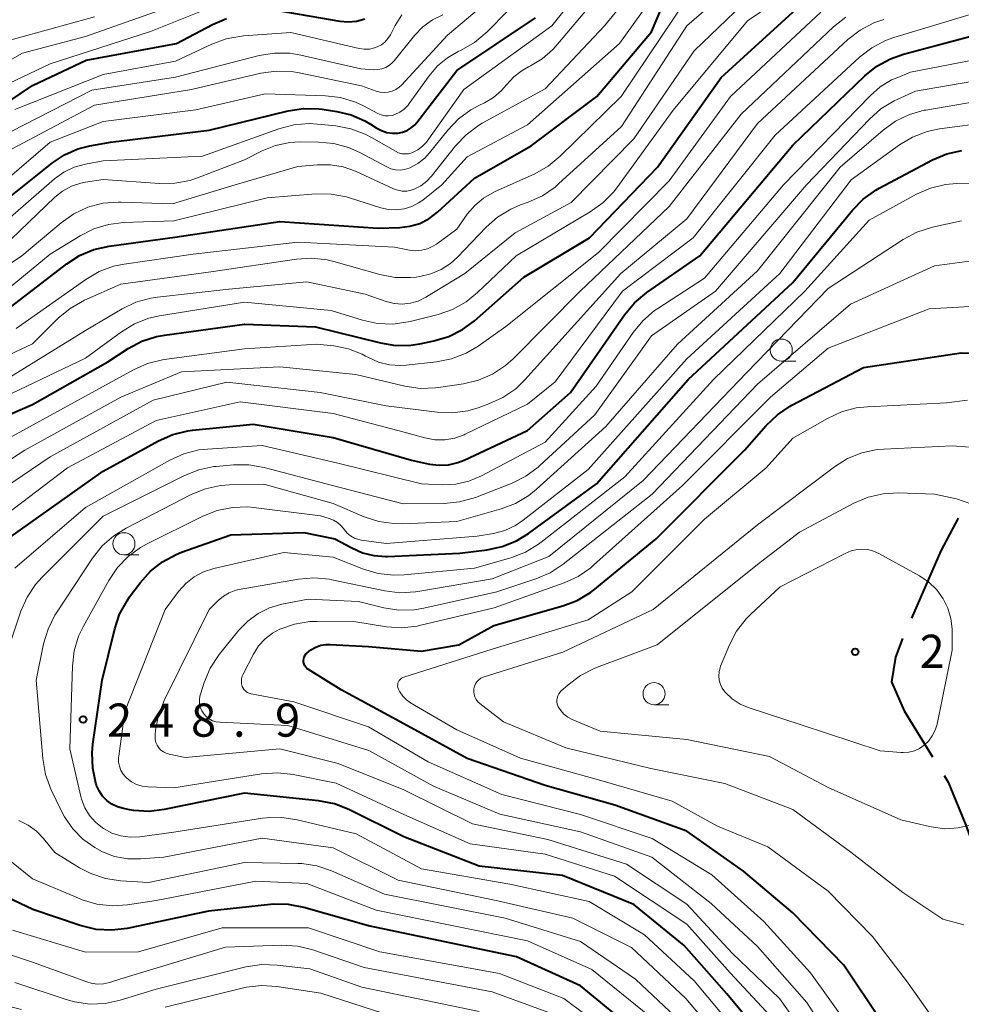
# Model space of a CAD drawing. Units: metres. Extents: x -76000 to -73999, y 27000 to 28500.
# Drawn here: x -75488 to -75382, y 27808 to 27920 of the extents above; entities that cross this region are included whole.
import ezdxf

# ---------------------------------------------------------------- set-up
doc = ezdxf.new("R2010")
doc.units = ezdxf.units.M
for name, color, linetype, lineweight in [('110600_大字・町・丁目界', 7, 'Continuous', 40), ('633100_広葉樹林', 7, 'Continuous', 13), ('710100_等高線(計曲線)', 7, 'Continuous', 40), ('710200_等高線(主曲線)', 7, 'Continuous', 13), ('731200_図化機測定による標高点', 7, 'Continuous', 40)]:
    doc.layers.add(name, color=color, linetype=linetype, lineweight=lineweight)
doc.styles.add('Style-WORKING', font='MS Gothic.ttf')

msp = doc.modelspace()

# ---------------------------------------------------------------- linework, layer by layer
at = {"layer": '110600_大字・町・丁目界', "linetype": 'Continuous', "lineweight": 40}
msp.add_line((-75388.59, 27849.72), (-75389.41, 27847.6), dxfattribs=at)
at = {"layer": '110600_大字・町・丁目界', "linetype": 'Continuous', "lineweight": 40, "flags": 128}
for points in [[(-75382.31, 27863.33), (-75384.26, 27859.61), (-75387.6, 27852.01)], [(-75389.41, 27847.6), (-75389.85, 27844.83), (-75388.42, 27841.54), (-75385.21, 27836.34)], [(-75383.9, 27834.22), (-75383.44, 27833.47), (-75381.45, 27828.61), (-75379.25, 27822.63)]]:
    msp.add_lwpolyline(points, dxfattribs=at)
at = {"layer": '633100_広葉樹林', "linetype": 'Continuous', "lineweight": 13}
for p, q in [((-75402.32, 27881.07), (-75400.65, 27881.07)), ((-75476.65, 27859.17), (-75474.98, 27859.17)), ((-75416.7, 27842.22), (-75415.03, 27842.22))]:
    msp.add_line(p, q, dxfattribs=at)
for centre in [(-75402.32, 27882.32), (-75476.65, 27860.42), (-75416.7, 27843.47)]:
    msp.add_circle(centre, 1.25, dxfattribs=at)
at = {"layer": '710100_等高線(計曲線)', "linetype": 'Continuous', "lineweight": 40, "flags": 128}
for points, elevation in [([(-75487, 27876.17), (-75478.46, 27881), (-75476.16, 27882.5), (-75474.62, 27883.32), (-75472.97, 27883.85), (-75472.06, 27884.02), (-75463, 27885.25), (-75455, 27884.97), (-75447.65, 27883.13), (-75445.93, 27882.85), (-75444.19, 27882.88), (-75443.18, 27883.04), (-75441.59, 27883.37), (-75439.92, 27883.87), (-75438.36, 27884.66), (-75437.02, 27885.65), (-75431.43, 27890.57), (-75423.99, 27895), (-75416.3, 27903), (-75409.13, 27913.13), (-75399.72, 27921.72)], 230), ([(-75490.29, 27886.52), (-75483.12, 27892.08), (-75481.66, 27893.02), (-75480.05, 27893.7), (-75478.33, 27894.09), (-75470.91, 27895.09), (-75459, 27896.86), (-75447.9, 27896.1), (-75445.45, 27896.18), (-75444.3, 27896.32), (-75443.2, 27896.65), (-75442.17, 27897.17), (-75441.19, 27897.91), (-75437, 27901.75), (-75430.59, 27905.41), (-75423.18, 27911), (-75417, 27918.31), (-75415.94, 27920.81)], 220), ([(-75459, 27920.7), (-75452.23, 27919.52), (-75451.28, 27919.44), (-75450.34, 27919.52), (-75449.42, 27919.77)], 200), ([(-75527.77, 27894.53), (-75525.82, 27894.5), (-75522.89, 27895.14), (-75519.75, 27896.21), (-75515.39, 27898.44), (-75511.39, 27901), (-75501, 27904.17), (-75497, 27905.5), (-75487, 27912.23), (-75480.91, 27915.09), (-75470.69, 27917), (-75466.65, 27919.13), (-75465.04, 27919.81)], 200), ([(-75448.12, 27907.45), (-75447.54, 27907.14), (-75446.92, 27906.93), (-75446.27, 27906.84), (-75445.67, 27906.86), (-75445.14, 27906.96), (-75444.63, 27907.16), (-75444.16, 27907.44), (-75443.75, 27907.8), (-75443.53, 27908.06), (-75439, 27913.95), (-75430.09, 27919.91)], 210), ([(-75417.52, 27888.83), (-75411.53, 27893), (-75401, 27905.48), (-75392.86, 27913.33), (-75391.51, 27914.43), (-75389.98, 27915.27), (-75388.5, 27915.8), (-75376.06, 27919.11)], 240), ([(-75492.88, 27897), (-75484.73, 27903.51), (-75483.37, 27904.42), (-75481.87, 27905.07), (-75480.51, 27905.42), (-75478.16, 27905.84), (-75467, 27907.2), (-75458.06, 27909.38), (-75456.34, 27909.64), (-75454.59, 27909.6), (-75454.23, 27909.55), (-75452.58, 27909.31), (-75450.95, 27908.92), (-75449.42, 27908.25), (-75448.76, 27907.86), (-75448.12, 27907.45)], 210), ([(-75472.29, 27858.39), (-75470.75, 27859.22), (-75470.14, 27859.46), (-75464.56, 27861.44), (-75456.3, 27861.7), (-75452.79, 27861), (-75450.89, 27859.95), (-75449.67, 27859.4), (-75448.38, 27859.08), (-75447.04, 27858.98), (-75446.83, 27858.99), (-75438.65, 27859.35), (-75435.58, 27859.73), (-75433.87, 27860.1), (-75432.26, 27860.75), (-75430.9, 27861.59), (-75423.22, 27867.22), (-75412.86, 27879), (-75401, 27889.97), (-75394.27, 27898.15), (-75393.05, 27899.39), (-75391.63, 27900.41), (-75391.24, 27900.63), (-75385.2, 27903.83), (-75383.59, 27904.51), (-75381.9, 27904.9)], 250), ([(-75489.77, 27861), (-75479, 27868.63), (-75472.73, 27872.08), (-75471.13, 27872.78), (-75469.44, 27873.2), (-75468.91, 27873.27), (-75462.04, 27873.96), (-75453, 27872.45), (-75444.13, 27869.87), (-75442.09, 27869.44), (-75441.01, 27869.3), (-75439.93, 27869.36), (-75438.88, 27869.6), (-75438.16, 27869.89), (-75431, 27873.24), (-75426.14, 27877.52), (-75420.03, 27886.32), (-75418.91, 27887.66), (-75417.52, 27888.83)], 240), ([(-75406.46, 27871), (-75404.01, 27873.81), (-75402.75, 27875.02), (-75401.31, 27875.99), (-75401.11, 27876.1), (-75393, 27880.35), (-75381.98, 27882.02), (-75380.02, 27881.98)], 260), ([(-75495, 27806.57), (-75503.04, 27808.96), (-75509.52, 27813), (-75515.58, 27818.42), (-75517.37, 27820.71), (-75518.16, 27821.91), (-75518.72, 27823.23), (-75519.04, 27824.63), (-75519.12, 27825.91), (-75519, 27834.09), (-75515.09, 27845), (-75511, 27856.05), (-75503.46, 27867), (-75498.92, 27871), (-75487, 27876.17)], 230), ([(-75391, 27806.41), (-75395.24, 27812.76), (-75401, 27818.71), (-75406.58, 27823.42), (-75413, 27827.94), (-75421.12, 27830.88), (-75429, 27833.09), (-75437.85, 27836.15), (-75445, 27840.08), (-75452.1, 27843.9), (-75455.78, 27846.19), (-75455.95, 27846.31), (-75456.09, 27846.47), (-75456.2, 27846.64), (-75456.28, 27846.83), (-75456.33, 27847.04), (-75456.34, 27847.24), (-75456.32, 27847.45), (-75456.26, 27847.65), (-75456.16, 27847.84), (-75456.04, 27848), (-75455.98, 27848.07), (-75455.5, 27848.45), (-75454.96, 27848.75), (-75454.37, 27848.95), (-75453.77, 27849.04), (-75453.33, 27849.05), (-75449, 27848.81), (-75443, 27848.29), (-75438.76, 27849), (-75434.82, 27851.18), (-75427.02, 27853.39), (-75425.39, 27854.01), (-75423.89, 27854.91), (-75423.38, 27855.3), (-75416.48, 27861), (-75406.46, 27871)], 260), ([(-75403.08, 27803), (-75408.47, 27809.53), (-75413.31, 27815), (-75419, 27819.65), (-75427.07, 27822.93), (-75436.49, 27823.97), (-75445, 27827.27), (-75451.23, 27830.36), (-75452.85, 27831), (-75454.63, 27831.35), (-75463, 27832.23), (-75472.08, 27830.36), (-75473.81, 27830.16), (-75475.55, 27830.26), (-75476.01, 27830.34), (-75476.71, 27830.48), (-75477.38, 27830.67), (-75478.01, 27830.98), (-75478.58, 27831.39), (-75479.06, 27831.89), (-75479.45, 27832.47), (-75479.74, 27833.11), (-75479.77, 27833.23), (-75479.81, 27833.35), (-75480.18, 27835.06), (-75480.25, 27836.8), (-75480.16, 27837.75), (-75479.11, 27845), (-75477.69, 27850.81), (-75477.13, 27852.47), (-75476.3, 27853.99), (-75476, 27854.42), (-75474.81, 27856.01), (-75473.66, 27857.31), (-75472.29, 27858.39)], 250), ([(-75418.72, 27805.28), (-75425, 27810.43), (-75432.27, 27813.73), (-75449, 27817.22), (-75456.32, 27819.3), (-75458.03, 27819.63), (-75459.77, 27819.66), (-75460.09, 27819.63), (-75467.1, 27818.9), (-75476.3, 27816.94), (-75478.03, 27816.72), (-75479.77, 27816.81), (-75481.61, 27817.25), (-75486.94, 27819.06), (-75495, 27822.89)], 240)]:
    msp.add_lwpolyline(points, dxfattribs=dict(at, elevation=elevation))
at = {"layer": '710200_等高線(主曲線)', "linetype": 'Continuous', "lineweight": 13, "flags": 128}
for points, elevation in [([(-75492.2, 27895), (-75484.48, 27901.68), (-75483.44, 27902.44), (-75482.28, 27903), (-75480.98, 27903.36), (-75479, 27903.73), (-75467.75, 27904.25), (-75459.12, 27907.34), (-75457.43, 27907.79), (-75455.69, 27907.93), (-75454.76, 27907.88), (-75452.69, 27907.67), (-75450.98, 27907.35), (-75449.35, 27906.74), (-75448.67, 27906.38), (-75445.94, 27904.8), (-75445.59, 27904.63), (-75445.22, 27904.53), (-75444.84, 27904.5), (-75444.46, 27904.53), (-75444.09, 27904.63), (-75444, 27904.67), (-75443.42, 27904.97), (-75442.9, 27905.37), (-75442.45, 27905.85), (-75442.37, 27905.96), (-75438.2, 27911.8), (-75428.27, 27919), (-75419, 27930.58)], 212), ([(-75450.46, 27902.55), (-75446.15, 27900.56), (-75445.67, 27900.39), (-75445.17, 27900.31), (-75444.67, 27900.31), (-75444.17, 27900.4), (-75443.83, 27900.52), (-75443.08, 27900.91), (-75442.4, 27901.42), (-75441.87, 27901.99), (-75439.16, 27905.41), (-75437.96, 27906.68), (-75436.56, 27907.72), (-75436.13, 27907.97), (-75429, 27911.88), (-75422.32, 27919), (-75413, 27930.38)], 216), ([(-75490.58, 27888.57), (-75485, 27893.16), (-75481.61, 27895.25), (-75480.05, 27896.03), (-75478.38, 27896.54), (-75476.71, 27896.74), (-75471, 27896.94), (-75460.45, 27899.55), (-75454.95, 27899.98), (-75453.2, 27899.96), (-75451.49, 27899.64), (-75451.14, 27899.53), (-75447.61, 27898.41), (-75446.74, 27898.21), (-75445.85, 27898.17), (-75444.96, 27898.28), (-75444.11, 27898.55), (-75443.32, 27898.96), (-75442.86, 27899.29), (-75440.71, 27901), (-75437.84, 27904.16), (-75431, 27907.79), (-75420.59, 27917), (-75413, 27927.64)], 218), ([(-75457.13, 27892.62), (-75455.39, 27892.73), (-75453.65, 27892.53), (-75452.93, 27892.35), (-75447.7, 27890.88), (-75445.98, 27890.55), (-75444.24, 27890.53), (-75443.62, 27890.59), (-75443.18, 27890.66), (-75441.95, 27890.94), (-75440.78, 27891.43), (-75439.72, 27892.11), (-75438.92, 27892.84), (-75435.7, 27896.21), (-75434.4, 27897.37), (-75432.91, 27898.27), (-75431.79, 27898.75), (-75430.92, 27899.06), (-75429.33, 27899.78), (-75427.89, 27900.76), (-75427.5, 27901.11), (-75420.4, 27907.6), (-75413, 27919), (-75403, 27927.67)], 224), ([(-75468.33, 27901.8), (-75463, 27903.85), (-75461, 27904.86), (-75459.49, 27905.46), (-75457.89, 27905.79), (-75456.76, 27905.86), (-75454.66, 27905.85), (-75452.92, 27905.69), (-75451.24, 27905.24), (-75449.96, 27904.66), (-75446.93, 27903.03), (-75446.45, 27902.83), (-75445.94, 27902.71), (-75445.42, 27902.68), (-75444.91, 27902.74), (-75444.41, 27902.89), (-75444.33, 27902.92), (-75443.43, 27903.41), (-75442.63, 27904.04), (-75442.09, 27904.63), (-75440.02, 27907.21), (-75438.81, 27908.47), (-75437.41, 27909.5), (-75436.51, 27909.98), (-75435.86, 27910.29), (-75434.84, 27910.89), (-75433.94, 27911.66), (-75433.38, 27912.31), (-75432.56, 27913.21), (-75431.6, 27913.95), (-75430.9, 27914.34), (-75430.69, 27914.45), (-75429.36, 27915.25), (-75428.19, 27916.26), (-75427.79, 27916.71), (-75419.13, 27927)], 214), ([(-75491, 27876.68), (-75481, 27881.4), (-75476.94, 27884.38), (-75475.45, 27885.29), (-75473.83, 27885.92), (-75472.62, 27886.19), (-75463, 27887.75), (-75453.2, 27886.8), (-75449.68, 27885.71), (-75447.98, 27885.34), (-75446.23, 27885.27), (-75444.51, 27885.51), (-75444.28, 27885.56), (-75441.13, 27886.36), (-75439.49, 27886.93), (-75437.96, 27887.78), (-75436.66, 27888.83), (-75432.3, 27893), (-75423.92, 27897.94), (-75422.5, 27898.96), (-75421.28, 27900.2), (-75420.9, 27900.69), (-75414.53, 27909.47), (-75406.14, 27919.57), (-75397, 27925.72)], 228), ([(-75450.48, 27910.36), (-75449.56, 27909.93), (-75447.94, 27909.08), (-75447.56, 27908.92), (-75447.16, 27908.83), (-75446.75, 27908.81), (-75446.33, 27908.86), (-75446, 27908.96), (-75445.45, 27909.22), (-75444.95, 27909.58), (-75444.52, 27910.01), (-75444.38, 27910.2), (-75442.14, 27913.35), (-75441.19, 27914.45), (-75440.07, 27915.38), (-75438.85, 27916.07), (-75438.5, 27916.23), (-75436.99, 27917.1), (-75435.57, 27918.3), (-75428.62, 27925.38)], 208), ([(-75491, 27878.39), (-75481, 27884.53), (-75476.86, 27886.98), (-75475.29, 27887.74), (-75473.61, 27888.21), (-75472.85, 27888.32), (-75464.8, 27889.2), (-75455.97, 27890.03), (-75449.35, 27888.65), (-75446.99, 27887.82), (-75446.09, 27887.6), (-75445.17, 27887.53), (-75444.26, 27887.62), (-75443.37, 27887.87), (-75442.49, 27888.31), (-75438.08, 27891), (-75432.42, 27895.58), (-75426.09, 27899), (-75419, 27906.22), (-75412.18, 27916.18), (-75403.91, 27924.13)], 226), ([(-75489.27, 27905.08), (-75479.98, 27910.02), (-75469, 27911.81), (-75461.16, 27913.64), (-75459.43, 27913.88), (-75457.69, 27913.83), (-75456.83, 27913.68), (-75449.8, 27912.2), (-75448.13, 27911.6), (-75447.68, 27911.48), (-75447.22, 27911.44), (-75446.76, 27911.49), (-75446.31, 27911.61), (-75445.89, 27911.8), (-75445.51, 27912.07), (-75445.26, 27912.3), (-75440.06, 27917.94), (-75434.1, 27923)], 206), ([(-75534.18, 27896.37), (-75532.47, 27896.72), (-75532.16, 27896.75), (-75528.97, 27897.03), (-75526.36, 27897.01), (-75524.62, 27897.15), (-75522.94, 27897.59), (-75522.32, 27897.84), (-75517, 27900.14), (-75513, 27903), (-75501, 27906.4), (-75492.78, 27911), (-75485, 27914.68), (-75473.66, 27918.34), (-75464.8, 27921.93)], 198), ([(-75493.48, 27861.11), (-75483.04, 27869), (-75473, 27874.38), (-75463.52, 27876.48), (-75453, 27875.15), (-75444.97, 27873.03), (-75442.61, 27872.39), (-75441.49, 27872.18), (-75440.36, 27872.18), (-75439.23, 27872.37), (-75438.16, 27872.76), (-75438.06, 27872.81), (-75431, 27876.22), (-75427.88, 27878.75), (-75420.26, 27889), (-75412.29, 27895), (-75403, 27906.64), (-75393.46, 27915.45), (-75392.08, 27916.52), (-75390.53, 27917.33), (-75389.59, 27917.67), (-75373.84, 27922.47)], 238), ([(-75477.83, 27891.81), (-75476.61, 27892.06), (-75468.82, 27893.18), (-75457, 27894.52), (-75446.04, 27893.96), (-75444.36, 27893.64), (-75443.68, 27893.56), (-75443, 27893.61), (-75442.33, 27893.78), (-75441.71, 27894.06), (-75441.31, 27894.32), (-75439, 27896), (-75437.82, 27897.68), (-75436.98, 27898.68), (-75435.98, 27899.52), (-75434.76, 27900.21), (-75430.19, 27902.27), (-75428.67, 27903.12), (-75427.3, 27904.25), (-75420.42, 27911), (-75413, 27922.08)], 222), ([(-75561, 27853.58), (-75556.01, 27865), (-75551.73, 27876.27), (-75550.33, 27884.48), (-75549.9, 27886.15), (-75549.18, 27887.72), (-75548.31, 27889), (-75546.72, 27891), (-75537.2, 27897.45), (-75535.67, 27898.3), (-75534.03, 27898.87), (-75532.35, 27899.14), (-75528.57, 27899.43), (-75526.72, 27899.28), (-75525.4, 27899.28), (-75524.09, 27899.52), (-75523.17, 27899.83), (-75519, 27901.57), (-75515, 27904.41), (-75503.92, 27908.08), (-75495, 27912.03), (-75488.1, 27915.9), (-75481, 27917.78), (-75470.52, 27921.48)], 196), ([(-75558.49, 27865), (-75556.4, 27871), (-75554.07, 27875.93), (-75552.82, 27884.58), (-75552.42, 27886.27), (-75551.73, 27887.88), (-75551.04, 27888.99), (-75549, 27891.82), (-75538.41, 27899.59), (-75536.16, 27900.8), (-75534.56, 27901.49), (-75532.87, 27901.89), (-75531.71, 27901.99), (-75525.8, 27902.16), (-75524.07, 27902.36), (-75522.4, 27902.86), (-75521.95, 27903.05), (-75519, 27904.39), (-75512.6, 27907.4), (-75501, 27911.79), (-75490.93, 27917), (-75479.99, 27920.01)], 194), ([(-75495.69, 27863), (-75485, 27870.24), (-75473.35, 27876.65), (-75465, 27878.69), (-75454.46, 27877.54), (-75447, 27876.04), (-75441.23, 27875.3), (-75439.48, 27875.23), (-75437.76, 27875.47), (-75436.6, 27875.8), (-75435.37, 27876.24), (-75433.79, 27876.97), (-75432.35, 27877.96), (-75431.31, 27878.96), (-75420.44, 27891), (-75413, 27897.17), (-75405, 27907.95), (-75394.78, 27917.43), (-75393.4, 27918.5), (-75391.86, 27919.32), (-75390.73, 27919.72)], 236), ([(-75491, 27906.25), (-75480.27, 27911.73), (-75470.82, 27913.18), (-75461.35, 27915.62), (-75459.63, 27915.91), (-75457.89, 27915.89), (-75456.63, 27915.69), (-75449.86, 27914.14), (-75448.43, 27914.03), (-75447.95, 27914.04), (-75447.49, 27914.13), (-75447.04, 27914.29), (-75446.63, 27914.54), (-75446.27, 27914.85), (-75446.1, 27915.04), (-75443.79, 27917.91), (-75442.85, 27918.88), (-75441.76, 27919.67), (-75440.58, 27920.25)], 204), ([(-75489, 27909.52), (-75479, 27913.5), (-75470.81, 27915), (-75466.7, 27916.93), (-75465.07, 27917.53), (-75463.35, 27917.84), (-75463.12, 27917.86), (-75457.78, 27918.22), (-75450.06, 27916.43), (-75449.48, 27916.35), (-75448.89, 27916.37), (-75448.32, 27916.49), (-75448, 27916.61), (-75447.54, 27916.85), (-75447.13, 27917.16), (-75446.79, 27917.55), (-75446.51, 27917.99), (-75445.97, 27919.04), (-75445.23, 27920.23)], 202), ([(-75487.87, 27871), (-75477, 27877.01), (-75470.12, 27879.88), (-75459, 27880.42), (-75450.42, 27879.58), (-75444.89, 27878.25), (-75443.16, 27878), (-75441.42, 27878.04), (-75441.08, 27878.09), (-75438.26, 27878.51), (-75436.56, 27878.92), (-75434.96, 27879.61), (-75433.51, 27880.57), (-75432.64, 27881.35), (-75425.04, 27889), (-75415, 27898.56), (-75406.86, 27909), (-75396.4, 27918.87), (-75395.03, 27919.96)], 234), ([(-75472.08, 27881.25), (-75463, 27882.46), (-75454.82, 27883), (-75452.91, 27882.79), (-75451.27, 27882.46), (-75449.7, 27881.86), (-75449.32, 27881.65), (-75449, 27881.48), (-75447.85, 27880.97), (-75446.62, 27880.67), (-75445.37, 27880.58), (-75444.73, 27880.63), (-75441.3, 27881), (-75439.59, 27881.34), (-75437.96, 27881.97), (-75436.6, 27882.78), (-75433.47, 27885), (-75423, 27893.36), (-75415, 27901.48), (-75408.04, 27911), (-75397.83, 27920.52)], 232), ([(-75392.24, 27911.13), (-75391.12, 27912.1), (-75389.85, 27912.87), (-75389.34, 27913.09), (-75387.69, 27913.76), (-75375.59, 27916.1)], 242), ([(-75389.55, 27910.51), (-75389.22, 27910.66), (-75387.15, 27911.59), (-75374.18, 27913.82)], 244), ([(-75495.27, 27897), (-75485, 27905.84), (-75479, 27908.17), (-75468.5, 27909.5), (-75460.68, 27911.32), (-75453.87, 27911.08), (-75452.14, 27910.87), (-75450.48, 27910.36)], 208), ([(-75489, 27857.68), (-75481, 27864.54), (-75471.46, 27869.88), (-75469.87, 27870.6), (-75468.18, 27871.03), (-75467.19, 27871.14), (-75461, 27871.52), (-75452.45, 27869.55), (-75443, 27867.19), (-75440.64, 27867.1), (-75439.12, 27867.17), (-75437.63, 27867.5), (-75436.2, 27868.1), (-75429, 27871.91), (-75423.24, 27878.25), (-75419.08, 27884.31), (-75417.98, 27885.65), (-75416.65, 27886.79), (-75416.28, 27887.04), (-75411, 27890.46), (-75402.08, 27901), (-75392.24, 27911.13)], 242), ([(-75485.83, 27836.13), (-75486.57, 27845), (-75485.73, 27849.11), (-75485.23, 27850.78), (-75484.45, 27852.34), (-75484.28, 27852.61), (-75480.19, 27858.81), (-75479.1, 27860.18), (-75477.8, 27861.33), (-75476.41, 27862.2), (-75469.05, 27865.98), (-75467.43, 27866.64), (-75465.73, 27867.01), (-75464.7, 27867.08), (-75460.83, 27867.17), (-75453, 27864.98), (-75449.49, 27863.48), (-75447.83, 27862.94), (-75446.11, 27862.7), (-75445.14, 27862.69), (-75439, 27862.96), (-75434, 27864.36), (-75432.37, 27864.98), (-75430.87, 27865.87), (-75429.98, 27866.59), (-75422.16, 27873.69), (-75414.04, 27883), (-75405, 27891.3), (-75395.66, 27903), (-75390.8, 27907.19), (-75389.38, 27908.21), (-75387.81, 27908.96), (-75386.14, 27909.44), (-75385.96, 27909.47), (-75374.59, 27911.41)], 246), ([(-75490.9, 27845.1), (-75488.3, 27852.79), (-75487.6, 27854.38), (-75486.63, 27855.83), (-75485.9, 27856.65), (-75479, 27863.54), (-75469.81, 27868.15), (-75468.19, 27868.79), (-75466.48, 27869.15), (-75466.23, 27869.17), (-75464.25, 27869.35), (-75462.51, 27869.36), (-75460.78, 27869.05), (-75453.06, 27867), (-75445.06, 27864.94), (-75440.44, 27864.98), (-75438.71, 27865.15), (-75436.9, 27865.67), (-75432.76, 27867.29), (-75431.2, 27868.06), (-75429.79, 27869.09), (-75429.61, 27869.26), (-75423.4, 27875), (-75417, 27883.92), (-75409.74, 27889), (-75399.48, 27901), (-75392.35, 27908.45), (-75391.04, 27909.6), (-75389.55, 27910.51)], 244), ([(-75474.86, 27827.3), (-75475.93, 27827.25), (-75476.99, 27827.4), (-75478.02, 27827.72), (-75478.97, 27828.22), (-75479.08, 27828.29), (-75479.87, 27828.93), (-75480.55, 27829.7), (-75481.08, 27830.58), (-75481.45, 27831.53), (-75481.53, 27831.83), (-75482.78, 27837.22), (-75482.48, 27846.59), (-75482.27, 27848.32), (-75481.77, 27849.99), (-75481.23, 27851.11), (-75478.36, 27856.28), (-75477.39, 27857.73), (-75476.18, 27858.98), (-75474.77, 27860.01), (-75474.08, 27860.39), (-75467.71, 27863.56), (-75466.09, 27864.2), (-75464.38, 27864.54), (-75462.64, 27864.59), (-75461.99, 27864.53), (-75454.43, 27863.57), (-75453.43, 27863.28), (-75452.95, 27863.1), (-75452.51, 27862.84), (-75452.12, 27862.5), (-75451.83, 27862.15), (-75451.72, 27862), (-75451.4, 27861.62), (-75451.02, 27861.31), (-75450.59, 27861.06), (-75450.12, 27860.89), (-75449.8, 27860.83), (-75447, 27860.44), (-75436.72, 27861.28), (-75434.86, 27861.6), (-75433.58, 27861.94), (-75432.38, 27862.5), (-75431.51, 27863.09), (-75424.14, 27868.83), (-75413, 27881.33), (-75402.49, 27891), (-75394.41, 27901.59), (-75388.95, 27905.53), (-75387.46, 27906.42), (-75385.83, 27907.04), (-75384.42, 27907.33), (-75378.65, 27908.1)], 248), ([(-75495, 27888.42), (-75488.19, 27893), (-75483.74, 27896.73), (-75482.31, 27897.73), (-75480.73, 27898.47), (-75479.05, 27898.92), (-75477.31, 27899.07), (-75476.96, 27899.06), (-75471.14, 27898.86), (-75464.08, 27901), (-75457, 27903.07), (-75454.76, 27903.28), (-75453.29, 27903.29), (-75451.85, 27903.04), (-75450.46, 27902.55)], 216), ([(-75491.41, 27893), (-75484.47, 27899.61), (-75483.58, 27900.31), (-75482.59, 27900.85), (-75481.52, 27901.21), (-75481, 27901.31), (-75479, 27901.62), (-75472.64, 27901.16), (-75470.89, 27901.19), (-75469.18, 27901.52), (-75468.33, 27901.8)], 214), ([(-75437, 27857.67), (-75432.88, 27858.85), (-75431.25, 27859.47), (-75429.76, 27860.37), (-75429.46, 27860.59), (-75420.01, 27868), (-75409.98, 27879), (-75399.64, 27889), (-75392.38, 27897), (-75387.03, 27899.94), (-75385.43, 27900.64), (-75383.74, 27901.05), (-75382.47, 27901.16), (-75379.35, 27901.24)], 252), ([(-75472.89, 27837.65), (-75473.03, 27837.97), (-75473.11, 27838.31), (-75473.13, 27838.66), (-75473.12, 27838.82), (-75473.07, 27839.35), (-75472.73, 27841.06), (-75472.08, 27842.72), (-75467, 27853), (-75466, 27854), (-75465.4, 27854.5), (-75464.73, 27854.89), (-75463.99, 27855.16), (-75463.61, 27855.24), (-75456.9, 27856.42), (-75455.16, 27856.57), (-75453.42, 27856.41), (-75453.12, 27856.35), (-75447.16, 27855.1), (-75445.43, 27854.89), (-75443.68, 27854.98), (-75443.42, 27855.03), (-75435, 27856.46), (-75428.6, 27859), (-75417.95, 27867.59), (-75406.2, 27879.8), (-75397, 27889.28), (-75388.54, 27894.83), (-75387, 27895.65), (-75385.21, 27896.23), (-75381.93, 27896.95)], 254), ([(-75467.62, 27841.19), (-75467.85, 27841.55), (-75468.01, 27841.94), (-75468.1, 27842.35), (-75468.12, 27842.78), (-75468.06, 27843.2), (-75468, 27843.43), (-75467.57, 27844.74), (-75466.88, 27846.35), (-75465.86, 27847.89), (-75463.64, 27850.65), (-75462.64, 27851.69), (-75461.47, 27852.55), (-75460.17, 27853.19), (-75458.78, 27853.59), (-75455.82, 27854.18), (-75450.11, 27853.89), (-75447.27, 27853.2), (-75445.55, 27852.93), (-75443.81, 27852.97), (-75442.72, 27853.15), (-75434.47, 27855), (-75430.06, 27856.45), (-75428.46, 27857.13), (-75426.98, 27858.1), (-75416.93, 27866.04), (-75405, 27878.48), (-75394.48, 27887.52), (-75385, 27891.85), (-75376.51, 27893)], 256), ([(-75493, 27880.21), (-75487, 27883.04), (-75484.08, 27885.93), (-75482.74, 27887.04), (-75481.09, 27887.97), (-75477, 27889.78), (-75466.83, 27891.17), (-75457.13, 27892.62)], 224), ([(-75488.82, 27884.75), (-75480.97, 27890.32), (-75479.46, 27891.2), (-75477.83, 27891.81)], 222), ([(-75394.45, 27805.55), (-75399, 27811.9), (-75404.28, 27817.72), (-75410.18, 27823), (-75416.92, 27827.08), (-75425, 27829.82), (-75433.92, 27832.08), (-75442.23, 27835.77), (-75449, 27839.73), (-75457.45, 27842.55), (-75462.26, 27843.46), (-75462.49, 27843.52), (-75462.7, 27843.62), (-75462.88, 27843.76), (-75463.05, 27843.92), (-75463.18, 27844.11), (-75463.26, 27844.3), (-75463.34, 27844.58), (-75463.37, 27844.87), (-75463.35, 27845.17), (-75463.28, 27845.45), (-75463.18, 27845.67), (-75462, 27847.95), (-75461.42, 27848.87), (-75460.69, 27849.67), (-75459.83, 27850.33), (-75459, 27850.78), (-75457.35, 27851.35), (-75455.64, 27851.62), (-75454.81, 27851.64), (-75450.42, 27851.58), (-75446.95, 27851.05), (-75445.21, 27850.93), (-75443.48, 27851.12), (-75443.08, 27851.21), (-75434.8, 27853.2), (-75426.86, 27856.01), (-75425.28, 27856.73), (-75423.84, 27857.72), (-75423.53, 27857.99), (-75413.49, 27867), (-75403.53, 27877), (-75397, 27882.56), (-75385.59, 27887), (-75380.95, 27887.27)], 258), ([(-75488.24, 27807.76), (-75497, 27809.97), (-75504.62, 27813.38), (-75509.71, 27817), (-75513.79, 27822.09), (-75514.75, 27823.54), (-75515.45, 27825.14), (-75515.87, 27826.83), (-75515.93, 27827.3), (-75516.16, 27829.52), (-75516.19, 27831.27), (-75515.92, 27832.99), (-75515.74, 27833.62), (-75512.74, 27843), (-75508.74, 27853.26), (-75503, 27863.02), (-75495.82, 27869), (-75485, 27874.92), (-75475.57, 27880.1), (-75473.98, 27880.8), (-75472.29, 27881.22), (-75472.08, 27881.25)], 232), ([(-75384.78, 27806.21), (-75388.16, 27811), (-75391.99, 27816.01), (-75397, 27821.16), (-75403.83, 27826.17), (-75409.51, 27828.49), (-75414.67, 27831.33), (-75423, 27833.72), (-75431.8, 27836.2), (-75439, 27839.38), (-75444.23, 27842.45), (-75444.71, 27842.79), (-75445.12, 27843.21), (-75445.46, 27843.69), (-75445.61, 27844), (-75445.67, 27844.16), (-75445.7, 27844.33), (-75445.69, 27844.5), (-75445.66, 27844.67), (-75445.6, 27844.83), (-75445.51, 27844.98), (-75445.39, 27845.11), (-75445.26, 27845.21), (-75445.11, 27845.3), (-75445.01, 27845.33), (-75435, 27848.52), (-75424.16, 27851.84), (-75419.2, 27855), (-75411, 27863.2), (-75404.04, 27869), (-75401, 27872.35), (-75397.1, 27874.6), (-75395.52, 27875.33), (-75393.84, 27875.78), (-75392.58, 27875.92), (-75383.65, 27876.35), (-75381.26, 27876.67)], 262), ([(-75497.26, 27864.89), (-75487.87, 27871)], 234), ([(-75381.68, 27817.32), (-75384.03, 27817.97), (-75388.56, 27821), (-75394.45, 27825.55), (-75401, 27830.37), (-75408.68, 27833.32), (-75417.08, 27835), (-75426.66, 27837.34), (-75433.71, 27840.29), (-75436.4, 27842.36), (-75436.63, 27842.57), (-75436.82, 27842.82), (-75436.96, 27843.1), (-75437.05, 27843.39), (-75437.09, 27843.7), (-75437.08, 27844.04), (-75437.01, 27844.32), (-75436.89, 27844.59), (-75436.73, 27844.83), (-75436.53, 27845.04), (-75436.3, 27845.22), (-75436.04, 27845.35), (-75435.92, 27845.39), (-75427, 27848.18), (-75416.79, 27853), (-75405, 27862.58), (-75396.29, 27869.14), (-75394.81, 27870.06), (-75393.2, 27870.72), (-75391.49, 27871.08), (-75390.73, 27871.14), (-75383, 27871.49), (-75381, 27871.34)], 264), ([(-75380.81, 27828.63), (-75382.3, 27828.29), (-75383.83, 27828.21), (-75385.36, 27828.4), (-75385.56, 27828.44), (-75388.78, 27829.22), (-75397, 27832.87), (-75403.64, 27836.36), (-75413, 27838.28), (-75422.78, 27839.22), (-75425.95, 27840.56), (-75426.45, 27840.82), (-75426.89, 27841.16), (-75427.26, 27841.57), (-75427.53, 27842), (-75427.63, 27842.23), (-75427.69, 27842.48), (-75427.7, 27842.73), (-75427.67, 27842.98), (-75427.6, 27843.23), (-75427.48, 27843.45), (-75427.33, 27843.65), (-75427.23, 27843.76), (-75426.42, 27844.49), (-75425.03, 27845.54), (-75423.48, 27846.34), (-75423.2, 27846.45), (-75416.35, 27849), (-75405, 27858.07), (-75400.25, 27861.75), (-75394.1, 27865.01), (-75392.49, 27865.69), (-75390.8, 27866.08), (-75389.07, 27866.17), (-75385, 27866.02), (-75382.51, 27865.49), (-75380.76, 27864.89)], 266), ([(-75403, 27806.44), (-75408.08, 27811.92), (-75413, 27817.42), (-75421.17, 27822.83), (-75429, 27825.32), (-75437.49, 27826.51), (-75445, 27829.82), (-75452.65, 27833.35), (-75457.52, 27834.34), (-75459.25, 27834.53), (-75461.09, 27834.41), (-75471, 27832.81), (-75473.94, 27832.94), (-75474.59, 27833.02), (-75475.22, 27833.22), (-75475.8, 27833.52), (-75476.32, 27833.92), (-75476.4, 27834), (-75476.73, 27834.37), (-75476.98, 27834.8), (-75477.16, 27835.26), (-75477.25, 27835.74), (-75477.26, 27836.24), (-75477.24, 27836.42), (-75476.54, 27841.46), (-75471.97, 27853), (-75470.46, 27855.02), (-75469.66, 27855.92), (-75468.72, 27856.67), (-75467.66, 27857.24), (-75466.49, 27857.62), (-75458.55, 27859.45), (-75453, 27858.9), (-75449.57, 27857.55), (-75447.9, 27857.05), (-75446.17, 27856.86), (-75444.94, 27856.9), (-75437, 27857.67)], 252), ([(-75386.69, 27856.79), (-75385.64, 27856.09), (-75384.73, 27855.21), (-75384, 27854.21), (-75383.47, 27853.14), (-75383.13, 27851.98), (-75383, 27850.79), (-75383, 27850.64), (-75383, 27848.38), (-75384.7, 27840.04), (-75384.91, 27839.35), (-75385.24, 27838.69), (-75385.67, 27838.11), (-75386.14, 27837.65), (-75386.68, 27837.29), (-75387.26, 27837.02), (-75387.89, 27836.86), (-75388.53, 27836.81), (-75388.77, 27836.82), (-75391.13, 27837), (-75400.05, 27839.95), (-75405.96, 27841.88), (-75406.95, 27842.3), (-75407.85, 27842.88), (-75408.63, 27843.61), (-75408.71, 27843.7), (-75408.99, 27844.1), (-75409.2, 27844.53), (-75409.34, 27845), (-75409.39, 27845.48), (-75409.35, 27845.96), (-75409.23, 27846.43), (-75409.17, 27846.58), (-75408.17, 27849), (-75407.37, 27850.54), (-75406.3, 27851.92), (-75405.75, 27852.48), (-75402.45, 27855.55), (-75395.09, 27859.34), (-75394.41, 27859.62), (-75393.69, 27859.78), (-75393.19, 27859.81), (-75392.52, 27859.76), (-75391.87, 27859.59), (-75391.29, 27859.34), (-75386.69, 27856.79)], 268), ([(-75395, 27801.66), (-75399.43, 27808.57), (-75405, 27814.89), (-75410.26, 27819.74), (-75416.97, 27825), (-75425, 27827.86), (-75434.15, 27829.85), (-75441.64, 27833), (-75448.96, 27837.04), (-75458.11, 27839.89), (-75465.8, 27840.24), (-75466.22, 27840.29), (-75466.62, 27840.42), (-75467, 27840.62), (-75467.33, 27840.88), (-75467.62, 27841.19)], 256), ([(-75397.74, 27802.26), (-75402.51, 27809), (-75407.85, 27814.15), (-75413, 27819.67), (-75419.81, 27824.19), (-75428.72, 27827), (-75437.25, 27828.75), (-75445, 27832.6), (-75452.42, 27835.58), (-75459, 27837.24), (-75469.74, 27836.26), (-75471.53, 27836.63), (-75471.86, 27836.73), (-75472.18, 27836.89), (-75472.46, 27837.1), (-75472.7, 27837.35), (-75472.89, 27837.65)], 254), ([(-75408.49, 27803.51), (-75413.12, 27809), (-75419.24, 27814.76), (-75425.9, 27818.1), (-75434.54, 27820.09), (-75445.62, 27822.38), (-75453, 27826.06), (-75461, 27827.15), (-75472.14, 27825), (-75474.77, 27824.8), (-75476.25, 27824.81), (-75477.7, 27825.08), (-75479.08, 27825.6), (-75479.69, 27825.92), (-75479.93, 27826.07), (-75481.28, 27827.02), (-75482.44, 27828.18), (-75483.38, 27829.54), (-75483.71, 27830.18), (-75484.9, 27832.68), (-75485.51, 27834.32), (-75485.83, 27836.13)], 246), ([(-75406.16, 27803.84), (-75412.15, 27811), (-75417.79, 27816.21), (-75424.02, 27819.98), (-75433, 27821.92), (-75443, 27823.65), (-75450.39, 27827.61), (-75457.06, 27829.22), (-75458.79, 27829.48), (-75460.53, 27829.44), (-75460.97, 27829.38), (-75471, 27827.8), (-75474.86, 27827.3)], 248), ([(-75413, 27805.72), (-75418.81, 27811.19), (-75425, 27815.45), (-75433.54, 27818.08), (-75447.2, 27820.8), (-75453.17, 27823.43), (-75454.82, 27823.99), (-75456.54, 27824.26), (-75457, 27824.28), (-75463, 27824.4), (-75473.87, 27822.13), (-75477.01, 27822.32), (-75478.73, 27822.57), (-75480.39, 27823.13), (-75481.68, 27823.8), (-75484.47, 27825.53), (-75485.73, 27827.09), (-75486.54, 27827.93), (-75487.49, 27828.61), (-75488.54, 27829.12)], 244), ([(-75417.22, 27807), (-75423.72, 27812.28), (-75431, 27815.54), (-75448.13, 27819), (-75455.98, 27822.02), (-75461.74, 27822.26), (-75473, 27820.1), (-75476.23, 27819.61), (-75477.97, 27819.5), (-75479.7, 27819.69), (-75481.37, 27820.18), (-75481.59, 27820.27), (-75487, 27822.53), (-75491, 27825.74)], 242), ([(-75480.36, 27810.74), (-75480.85, 27810.88), (-75487, 27813.12), (-75495.92, 27816.08)], 236), ([(-75420.09, 27803.91), (-75426.91, 27809), (-75434.17, 27811.83), (-75447.71, 27814.29), (-75455.76, 27817), (-75465.53, 27817), (-75475, 27814.3), (-75481, 27814.23), (-75489.26, 27816.74)], 238), ([(-75427.48, 27807), (-75435, 27809.76), (-75449.47, 27812.53), (-75455.28, 27814.5), (-75456.97, 27814.92), (-75458.82, 27815.03), (-75465.18, 27814.82), (-75477, 27811.22), (-75478.29, 27810.82), (-75478.97, 27810.67), (-75479.67, 27810.64), (-75480.36, 27810.74)], 236), ([(-75436.48, 27807.52), (-75449.73, 27810.27), (-75455.64, 27812.36), (-75459.32, 27812.79), (-75461.07, 27812.84), (-75462.88, 27812.57), (-75473, 27810.07), (-75477.06, 27808.82), (-75478.76, 27808.45), (-75480.51, 27808.38), (-75482.23, 27808.62), (-75483.18, 27808.89), (-75489, 27810.83)], 234), ([(-75442.59, 27805.8), (-75454.4, 27809.6), (-75459.36, 27810.36), (-75461.1, 27810.47), (-75462.83, 27810.28), (-75463.28, 27810.18), (-75471.99, 27808.01)], 232)]:
    msp.add_lwpolyline(points, dxfattribs=dict(at, elevation=elevation))
at = {"layer": '731200_図化機測定による標高点', "linetype": 'Continuous', "lineweight": 40}
for centre in [(-75393.97, 27848.21, 269.94), (-75481.27, 27840.55, 248.9)]:
    msp.add_circle(centre, 0.375, dxfattribs=at)

# ---------------------------------------------------------------- texts
at = {"layer": '731200_図化機測定による標高点', "linetype": 'Continuous', "lineweight": 40, "style": 'Style-WORKING'}
for s, p in [('2', (-75386.68, 27846.39, -10)), ('2', (-75478.56, 27838.61, -10)), ('4', (-75473.81, 27838.61, -10)), ('8', (-75469.06, 27838.61, -10)), ('9', (-75459.56, 27838.61, -10)), ('.', (-75464.31, 27838.61, -10))]:
    msp.add_text(s, height=3.75, dxfattribs=at).set_placement(p)

doc.saveas('drawing.dxf')
